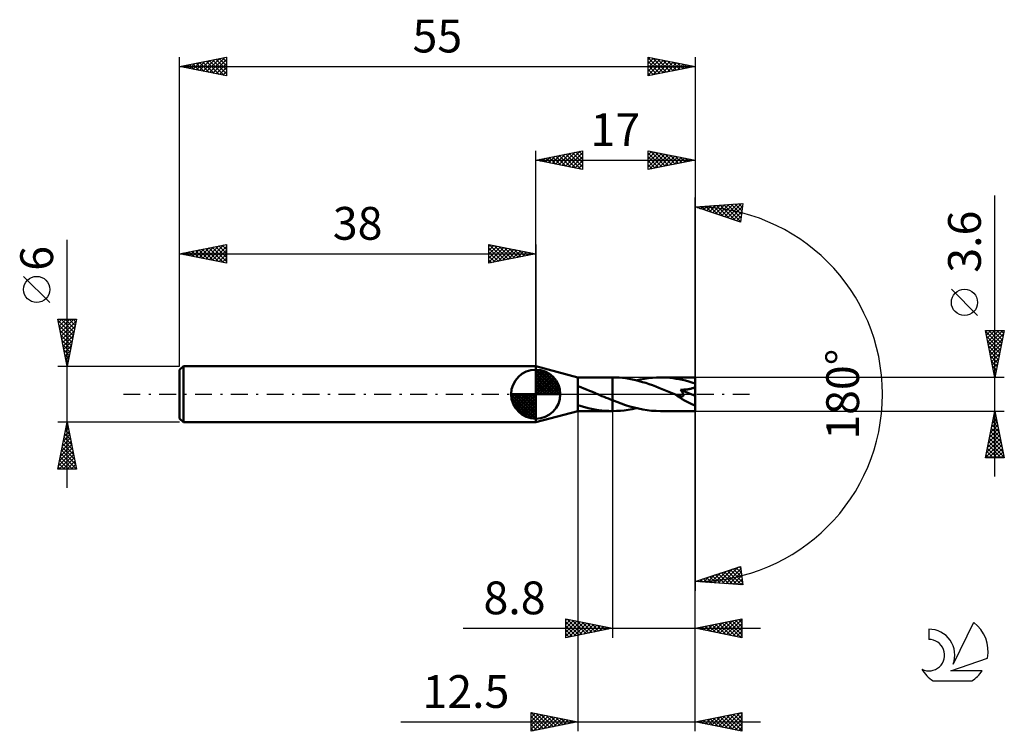
# Model space of a CAD drawing. Units: millimetres. Extents: x -17 to 88, y -36 to 40.
import ezdxf
from ezdxf.enums import TextEntityAlignment as Align

# ---------------------------------------------------------------- set-up
doc = ezdxf.new("R2010")
doc.units = ezdxf.units.MM
doc.header["$LTSCALE"] = 4.5
doc.linetypes.add('LONGDASH_DASH', pattern=[0.85, 0.4, -0.2, 0.05, -0.2])
for name, color, linetype in [('1', 4, 'CONTINUOUS'), ('2', 7, 'CONTINUOUS'), ('4', 2, 'LONGDASH_DASH'), ('CUT', 1, 'CONTINUOUS'), ('NOCUT', 7, 'CONTINUOUS'), ('SK1', 4, 'CONTINUOUS'), ('SK2', 7, 'CONTINUOUS'), ('SK4', 2, 'LONGDASH_DASH'), ('SK6', 5, 'CONTINUOUS')]:
    doc.layers.add(name, color=color, linetype=linetype)
doc.styles.get("Standard").update_dxf_attribs({"font": 'Monospac821 BT'})

msp = doc.modelspace()

# ---------------------------------------------------------------- linework, layer by layer
at = {"layer": '1', "color": 4, "linetype": 'CONTINUOUS', "lineweight": 50}
for p, q in [((42.5, 1.8), (38, 3)), ((38, -3), (38, 3)), ((42.5, 1.8), (46.16, 1.8)), ((42.5, -1.8), (42.5, 1.8)), ((46.17, 1.8), (46.16, 1.8)), ((46.16, 1.8), (46.16, 1.8)), ((46.18, 1.8), (46.17, 1.8)), ((46.19, 1.8), (46.18, 1.8)), ((46.2, 1.8), (46.19, 1.8)), ((46.19, 1.8), (46.19, 1.8)), ((46.55, 1.79), (46.2, 1.8)), ((46.2, 1.8), (46.2, 1.8)), ((46.2, 1.8), (46.2, 1.8)), ((46.2, 1.8), (46.2, 1.8)), ((46.2, 1.8), (46.2, 1.8)), ((46.2, -0.65), (46.2, 1.8)), ((46.2, -1.8), (46.2, 1.8)), ((46.9, 1.77), (46.55, 1.79)), ((47.25, 1.74), (46.9, 1.77)), ((47.61, 1.7), (47.25, 1.74)), ((47.96, 1.64), (47.61, 1.7)), ((48.32, 1.57), (47.96, 1.64)), ((48.67, 1.49), (48.32, 1.57)), ((49.03, 1.4), (48.67, 1.49)), ((48.73, 1.48), (49.16, 1.58)), ((49.38, 1.3), (49.03, 1.4)), ((49.16, 1.58), (49.59, 1.66)), ((49.74, 1.2), (49.38, 1.3)), ((49.59, 1.66), (50.02, 1.72)), ((50.1, 1.08), (49.74, 1.2)), ((50.02, 1.72), (50.45, 1.76)), ((50.45, 0.96), (50.1, 1.08)), ((50.45, 1.76), (50.88, 1.79)), ((50.88, 1.79), (51.3, 1.8)), ((51.64, 1.79), (51.3, 1.8)), ((55, 1.8), (51.3, 1.8)), ((51.97, 1.78), (51.64, 1.79)), ((52.31, 1.75), (51.97, 1.78)), ((52.65, 1.71), (52.31, 1.75)), ((52.98, 1.66), (52.65, 1.71)), ((53.32, 1.6), (52.98, 1.66)), ((53.66, 1.53), (53.32, 1.6)), ((53.99, 1.45), (53.66, 1.53)), ((54.33, 1.36), (53.99, 1.45)), ((54.66, 1.27), (54.33, 1.36)), ((55, 1.16), (54.66, 1.27)), ((55, -1.8), (55, 1.8)), ((42.81, 0.74), (42.5, 0.86)), ((43.12, 0.62), (42.81, 0.74)), ((43.43, 0.5), (43.12, 0.62)), ((43.75, 0.37), (43.43, 0.5)), ((44.06, 0.24), (43.75, 0.37)), ((44.37, 0.11), (44.06, 0.24)), ((44.41, 0.09), (44.37, 0.11)), ((44.45, 0.07), (44.41, 0.09)), ((44.5, 0.05), (44.45, 0.07)), ((44.54, 0.04), (44.5, 0.05)), ((44.58, 0.02), (44.54, 0.04)), ((44.62, 0), (44.58, 0.02)), ((44.84, -0.1), (44.62, 0)), ((50.8, 0.83), (50.45, 0.96)), ((51.15, 0.69), (50.8, 0.83)), ((51.5, 0.55), (51.15, 0.69)), ((51.85, 0.41), (51.5, 0.55)), ((52.2, 0.26), (51.85, 0.41)), ((52.56, 0.12), (52.2, 0.26)), ((52.91, -0.03), (52.56, 0.12)), ((53.49, 0.43), (53.46, 0.47)), ((55, -0.16), (53.46, 0.47)), ((53.46, 0.47), (53.54, 0.47)), ((53.52, 0.39), (53.49, 0.43)), ((53.55, 0.35), (53.52, 0.39)), ((53.54, 0.47), (53.62, 0.48)), ((53.57, 0.32), (53.55, 0.35)), ((53.6, 0.28), (53.57, 0.32)), ((53.63, 0.24), (53.6, 0.28)), ((53.62, 0.48), (53.7, 0.48)), ((53.65, 0.21), (53.63, 0.24)), ((53.67, 0.17), (53.65, 0.21)), ((53.69, 0.13), (53.67, 0.17)), ((53.71, 0.09), (53.69, 0.13)), ((53.7, 0.48), (53.77, 0.48)), ((53.73, 0.05), (53.71, 0.09)), ((53.75, 0.02), (53.73, 0.05)), ((53.76, -0.02), (53.75, 0.02)), ((53.77, 0.48), (53.84, 0.49)), ((53.84, 0.49), (53.92, 0.5)), ((53.92, 0.5), (54, 0.5)), ((54, 0.5), (54.09, 0.51)), ((54.09, 0.51), (54.18, 0.52)), ((54.18, 0.52), (54.27, 0.54)), ((54.27, 0.54), (54.36, 0.55)), ((54.36, 0.55), (54.45, 0.57)), ((54.45, 0.57), (54.54, 0.59)), ((54.54, 0.59), (54.62, 0.61)), ((54.62, 0.61), (54.71, 0.63)), ((54.71, 0.63), (54.79, 0.66)), ((54.79, 0.66), (54.87, 0.7)), ((54.87, 0.7), (54.94, 0.74)), ((54.94, 0.74), (55, 0.79)), ((45.07, -0.19), (44.84, -0.1)), ((45.29, -0.29), (45.07, -0.19)), ((45.52, -0.38), (45.29, -0.29)), ((45.75, -0.47), (45.52, -0.38)), ((45.97, -0.56), (45.75, -0.47)), ((46.2, -0.65), (45.97, -0.56)), ((46.66, -0.83), (46.2, -0.65)), ((47.12, -1), (46.66, -0.83)), ((47.58, -1.16), (47.12, -1)), ((52.92, -0.04), (52.91, -0.03)), ((52.93, -0.04), (52.92, -0.04)), ((52.95, -0.05), (52.93, -0.04)), ((52.96, -0.05), (52.95, -0.05)), ((52.97, -0.06), (52.96, -0.05)), ((52.98, -0.06), (52.97, -0.06)), ((53.04, -0.09), (52.98, -0.06)), ((53.09, -0.11), (53.04, -0.09)), ((53.15, -0.13), (53.09, -0.11)), ((53.2, -0.15), (53.15, -0.13)), ((53.24, -0.16), (53.2, -0.15)), ((53.29, -0.18), (53.24, -0.16)), ((53.33, -0.19), (53.29, -0.18)), ((53.37, -0.2), (53.33, -0.19)), ((53.42, -0.21), (53.37, -0.2)), ((53.46, -0.22), (53.42, -0.21)), ((53.5, -0.22), (53.46, -0.22)), ((53.54, -0.23), (53.5, -0.22)), ((53.58, -0.23), (53.54, -0.23)), ((53.58, -0.23), (53.61, -0.23)), ((53.61, -0.23), (53.65, -0.23)), ((53.65, -0.23), (53.68, -0.22)), ((53.68, -0.22), (53.71, -0.21)), ((53.71, -0.21), (53.74, -0.2)), ((53.74, -0.2), (53.75, -0.17)), ((53.75, -0.17), (53.77, -0.15)), ((53.77, -0.05), (53.76, -0.02)), ((53.77, -0.09), (53.77, -0.05)), ((53.77, -0.12), (53.77, -0.09)), ((53.77, -0.15), (53.77, -0.12)), ((38, -3), (42.5, -1.8)), ((42.86, -1.29), (42.5, -1.18)), ((42.5, -1.8), (46.16, -1.8)), ((43.23, -1.39), (42.86, -1.29)), ((43.6, -1.48), (43.23, -1.39)), ((43.96, -1.57), (43.6, -1.48)), ((44.32, -1.64), (43.96, -1.57)), ((44.69, -1.69), (44.32, -1.64)), ((45.05, -1.74), (44.69, -1.69)), ((45.42, -1.77), (45.05, -1.74)), ((45.79, -1.79), (45.42, -1.77)), ((46.16, -1.8), (45.79, -1.79)), ((46.16, -1.8), (46.16, -1.8)), ((46.16, -1.8), (46.17, -1.8)), ((46.17, -1.8), (46.18, -1.8)), ((46.18, -1.8), (46.19, -1.8)), ((46.19, -1.8), (46.19, -1.8)), ((46.19, -1.8), (46.2, -1.8)), ((46.2, -1.8), (46.62, -1.79)), ((46.2, -1.8), (46.2, -1.8)), ((46.2, -1.8), (46.2, -1.8)), ((46.2, -1.8), (46.2, -1.8)), ((46.2, -1.8), (46.2, -1.8)), ((46.62, -1.79), (47.03, -1.76)), ((47.03, -1.76), (47.45, -1.72)), ((47.45, -1.72), (47.88, -1.65)), ((48.05, -1.3), (47.58, -1.16)), ((47.88, -1.65), (48.3, -1.58)), ((48.51, -1.43), (48.05, -1.3)), ((48.3, -1.58), (48.73, -1.48)), ((48.97, -1.54), (48.51, -1.43)), ((49.44, -1.63), (48.97, -1.54)), ((49.9, -1.7), (49.44, -1.63)), ((50.37, -1.76), (49.9, -1.7)), ((50.84, -1.79), (50.37, -1.76)), ((51.3, -1.8), (50.84, -1.79)), ((51.3, -1.8), (55, -1.8))]:
    msp.add_line(p, q, dxfattribs=at)
msp.add_ellipse((55, 0), major_axis=(-3.15, 1.5), ratio=0.316101, start_param=1.002984, end_param=1.720542, dxfattribs=at)
at = {"layer": '2', "color": 7, "linetype": 'CONTINUOUS', "lineweight": 25}
for p, q in [((38, 3), (38, 26)), ((38, 25), (43, 26)), ((39.03, 24.79), (39.55, 25.31)), ((39.09, 25.22), (39.63, 24.67)), ((39.39, 24.72), (40.08, 25.42)), ((39.44, 25.29), (40.16, 24.57)), ((39.74, 24.65), (40.61, 25.52)), ((39.79, 25.36), (40.69, 24.46)), ((40.1, 24.58), (41.14, 25.63)), ((40.15, 25.43), (41.22, 24.36)), ((40.45, 24.51), (41.67, 25.73)), ((40.5, 25.5), (41.75, 24.25)), ((40.8, 24.44), (42.2, 25.84)), ((40.85, 25.57), (42.28, 24.14)), ((41.16, 24.37), (42.73, 25.95)), ((41.21, 25.64), (42.81, 24.04)), ((41.51, 24.3), (43, 25.79)), ((41.56, 25.71), (43, 24.27)), ((41.86, 24.23), (43, 25.36)), ((41.92, 25.78), (43, 24.7)), ((42.27, 25.85), (43, 25.12)), ((42.62, 25.92), (43, 25.55)), ((42.98, 26), (43, 25.97)), ((43, 26), (43, 24)), ((50, 24), (50, 26)), ((50, 26), (55, 25)), ((50, 25.58), (50.35, 25.93)), ((50, 25.15), (50.71, 25.86)), ((50, 24.73), (51.06, 25.79)), ((50, 25.76), (51.47, 24.29)), ((50, 24.3), (51.41, 25.72)), ((50, 25.34), (51.11, 24.22)), ((50.15, 24.03), (51.77, 25.65)), ((50.23, 25.95), (51.82, 24.36)), ((50.68, 24.14), (52.12, 25.58)), ((50.76, 25.85), (52.17, 24.43)), ((51.21, 24.24), (52.47, 25.51)), ((51.29, 25.74), (52.53, 24.51)), ((51.74, 24.35), (52.83, 25.43)), ((51.82, 25.64), (52.88, 24.58)), ((52.27, 24.45), (53.18, 25.36)), ((52.35, 25.53), (53.23, 24.65)), ((52.8, 24.56), (53.53, 25.29)), ((52.88, 25.42), (53.59, 24.72)), ((53.33, 24.67), (53.89, 25.22)), ((53.41, 25.32), (53.94, 24.79)), ((55, 26), (55, 0)), ((38, 25), (55, 25)), ((43, 24), (38, 25)), ((38.03, 25.01), (38.04, 24.99)), ((38.33, 24.93), (38.49, 25.1)), ((38.38, 25.08), (38.57, 24.89)), ((38.68, 24.86), (39.02, 25.2)), ((38.73, 25.15), (39.1, 24.78)), ((42.22, 24.16), (43, 24.94)), ((42.57, 24.09), (43, 24.52)), ((55, 25), (50, 24)), ((50, 24.91), (50.76, 24.15)), ((50, 24.49), (50.41, 24.08)), ((53.86, 24.77), (54.24, 25.15)), ((53.94, 25.21), (54.29, 24.86)), ((54.39, 24.88), (54.6, 25.08)), ((54.47, 25.11), (54.65, 24.93)), ((54.92, 24.98), (54.95, 25.01)), ((42.92, 24.02), (43, 24.09)), ((50, 24.06), (50.05, 24.01)), ((87, -8.8), (87, 21.22)), ((55, 0), (55, 21)), ((55, 20), (60.09, 20.37)), ((59.84, 18.38), (55, 20)), ((55.28, 19.91), (55.4, 20.03)), ((55.31, 20.02), (55.5, 19.83)), ((55.6, 19.8), (55.86, 20.06)), ((55.71, 20.05), (56.14, 19.62)), ((55.92, 19.69), (56.32, 20.1)), ((56.1, 20.08), (56.78, 19.41)), ((56.23, 19.59), (56.77, 20.13)), ((56.5, 20.11), (57.42, 19.19)), ((56.55, 19.48), (57.23, 20.16)), ((56.87, 19.37), (57.69, 20.19)), ((56.9, 20.14), (58.05, 18.98)), ((57.19, 19.27), (58.15, 20.23)), ((57.29, 20.17), (58.69, 18.77)), ((57.51, 19.16), (58.6, 20.26)), ((57.69, 20.19), (59.33, 18.55)), ((57.82, 19.06), (59.06, 20.29)), ((58.08, 20.22), (59.85, 18.46)), ((58.14, 18.95), (59.52, 20.33)), ((58.46, 18.84), (59.97, 20.36)), ((58.48, 20.25), (59.89, 18.84)), ((58.78, 18.74), (60.04, 20)), ((58.87, 20.28), (59.94, 19.21)), ((59.27, 20.31), (59.99, 19.59)), ((59.67, 20.34), (60.04, 19.97)), ((60.09, 20.37), (59.84, 18.38)), ((60.06, 20.37), (60.08, 20.34)), ((59.09, 18.63), (59.98, 19.51)), ((59.41, 18.52), (59.92, 19.03)), ((59.73, 18.42), (59.86, 18.54)), ((85.15, 8.41), (82.35, 11.21)), ((87, 1.8), (86, 6.8)), ((86, 6.8), (88, 6.8)), ((86.02, 6.71), (87.66, 5.08)), ((86.03, 6.67), (86.15, 6.8)), ((86.1, 6.32), (86.57, 6.8)), ((86.17, 5.97), (87, 6.8)), ((86.24, 5.61), (87.42, 6.8)), ((86.31, 5.26), (87.85, 6.8)), ((86.35, 6.8), (87.73, 5.43)), ((86.38, 4.91), (87.93, 6.46)), ((86.78, 6.8), (87.8, 5.78)), ((88, 6.8), (87, 1.8)), ((87.2, 6.8), (87.87, 6.14)), ((87.63, 6.8), (87.94, 6.49)), ((86.12, 6.18), (87.58, 4.72)), ((86.23, 5.65), (87.51, 4.37)), ((86.45, 4.55), (87.83, 5.93)), ((86.52, 4.2), (87.72, 5.4)), ((86.34, 5.12), (87.44, 4.01)), ((86.44, 4.59), (87.37, 3.66)), ((86.59, 3.85), (87.61, 4.87)), ((86.66, 3.49), (87.51, 4.34)), ((86.55, 4.06), (87.3, 3.31)), ((86.65, 3.53), (87.23, 2.95)), ((86.73, 3.14), (87.4, 3.81)), ((86.8, 2.79), (87.3, 3.28)), ((86.76, 3), (87.16, 2.6)), ((86.87, 2.43), (87.19, 2.75)), ((86.87, 2.47), (87.09, 2.25)), ((86.94, 2.08), (87.08, 2.22)), ((88, 1.8), (55, 1.8)), ((86.97, 1.94), (87.02, 1.89)), ((55, -26), (55, 0)), ((55, -36), (55, 0)), ((55, 0), (55, -21)), ((42.5, -1.8), (42.5, -36)), ((46.2, -1.8), (46.2, -26)), ((55, -1.8), (88, -1.8)), ((86, -6.8), (87, -1.8)), ((86.97, -1.94), (87.02, -1.89)), ((86.98, -1.89), (87.03, -1.93)), ((87, -1.8), (88, -6.8)), ((86.65, -3.53), (87.23, -2.96)), ((86.76, -3), (87.16, -2.6)), ((86.77, -2.95), (87.34, -3.52)), ((86.84, -2.6), (87.24, -2.99)), ((86.87, -2.47), (87.09, -2.25)), ((86.91, -2.24), (87.13, -2.46)), ((86.34, -5.12), (87.44, -4.02)), ((86.44, -4.59), (87.37, -3.66)), ((86.55, -4.06), (87.3, -3.31)), ((86.56, -4.01), (87.66, -5.12)), ((86.63, -3.66), (87.56, -4.59)), ((86.7, -3.3), (87.45, -4.05)), ((86.02, -6.71), (87.66, -5.08)), ((86.12, -6.18), (87.58, -4.72)), ((86.23, -5.65), (87.51, -4.37)), ((86.35, -5.07), (87.98, -6.71)), ((86.42, -4.72), (87.88, -6.18)), ((86.49, -4.36), (87.77, -5.65)), ((86.13, -6.13), (86.8, -6.8)), ((86.2, -5.78), (87.23, -6.8)), ((86.28, -5.42), (87.65, -6.8)), ((86.36, -6.8), (87.73, -5.43)), ((86.78, -6.8), (87.8, -5.78)), ((87.2, -6.8), (87.87, -6.14)), ((88, -6.8), (86, -6.8)), ((86.06, -6.49), (86.38, -6.8)), ((87.63, -6.8), (87.94, -6.49)), ((55, -20), (59.84, -18.38)), ((57.08, -20.15), (58.36, -18.88)), ((57.48, -20.18), (59, -18.66)), ((57.88, -20.21), (59.63, -18.45)), ((58.27, -20.24), (59.87, -18.64)), ((58.45, -18.85), (59.96, -20.36)), ((58.77, -18.74), (60.04, -20.02)), ((59.08, -18.63), (59.98, -19.53)), ((59.4, -18.53), (59.92, -19.05)), ((59.72, -18.42), (59.86, -18.56)), ((59.84, -18.38), (60.09, -20.37)), ((55.11, -20.01), (55.17, -19.94)), ((55.27, -19.91), (55.39, -20.03)), ((55.5, -20.04), (55.81, -19.73)), ((55.59, -19.8), (55.84, -20.06)), ((55.9, -20.06), (56.45, -19.52)), ((55.9, -19.7), (56.3, -20.09)), ((56.22, -19.59), (56.76, -20.13)), ((56.29, -20.09), (57.08, -19.3)), ((56.54, -19.48), (57.22, -20.16)), ((56.69, -20.12), (57.72, -19.09)), ((56.86, -19.38), (57.67, -20.19)), ((57.18, -19.27), (58.13, -20.23)), ((57.49, -19.17), (58.59, -20.26)), ((57.81, -19.06), (59.04, -20.29)), ((58.13, -18.95), (59.5, -20.33)), ((58.67, -20.26), (59.92, -19.02)), ((59.06, -20.29), (59.96, -19.39)), ((59.46, -20.32), (60.01, -19.77)), ((60.09, -20.37), (55, -20)), ((59.85, -20.35), (60.06, -20.15)), ((41.2, -26), (41.2, -24)), ((41.2, -24), (46.2, -25)), ((41.2, -24.15), (41.33, -24.03)), ((41.2, -24.58), (41.68, -24.1)), ((41.36, -24.03), (42.97, -25.65)), ((41.89, -24.14), (43.33, -25.57)), ((55, -25), (60, -24)), ((58.01, -25.6), (59.52, -24.1)), ((58.37, -25.67), (60, -24.04)), ((59.31, -24.14), (60, -24.83)), ((59.66, -24.07), (60, -24.41)), ((60, -24), (60, -26)), ((30.27, -25), (62, -25)), ((41.2, -25), (42.03, -24.17)), ((41.2, -25.42), (42.39, -24.24)), ((41.2, -24.3), (42.62, -25.72)), ((41.2, -25.85), (42.74, -24.31)), ((41.2, -24.72), (42.27, -25.79)), ((46.2, -25), (41.2, -26)), ((41.2, -25.15), (41.91, -25.86)), ((41.54, -25.93), (43.09, -24.38)), ((42.07, -25.83), (43.45, -24.45)), ((42.42, -24.24), (43.68, -25.5)), ((42.6, -25.72), (43.8, -24.52)), ((42.95, -24.35), (44.03, -25.43)), ((43.13, -25.61), (44.15, -24.59)), ((43.48, -24.46), (44.39, -25.36)), ((43.66, -25.51), (44.51, -24.66)), ((44.01, -24.56), (44.74, -25.29)), ((44.19, -25.4), (44.86, -24.73)), ((44.54, -24.67), (45.09, -25.22)), ((44.72, -25.3), (45.21, -24.8)), ((45.07, -24.77), (45.45, -25.15)), ((45.25, -25.19), (45.57, -24.87)), ((45.6, -24.88), (45.8, -25.08)), ((45.78, -25.08), (45.92, -24.94)), ((46.13, -24.99), (46.15, -25.01)), ((60, -26), (55, -25)), ((55.06, -24.99), (55.1, -25.02)), ((55.19, -25.04), (55.28, -24.94)), ((55.42, -24.92), (55.63, -25.13)), ((55.54, -25.11), (55.81, -24.84)), ((55.77, -24.85), (56.16, -25.23)), ((55.89, -25.18), (56.34, -24.73)), ((56.13, -24.77), (56.69, -25.34)), ((56.25, -25.25), (56.87, -24.63)), ((56.48, -24.7), (57.22, -25.44)), ((56.6, -25.32), (57.4, -24.52)), ((56.83, -24.63), (57.75, -25.55)), ((56.95, -25.39), (57.93, -24.41)), ((57.19, -24.56), (58.28, -25.66)), ((57.31, -25.46), (58.46, -24.31)), ((57.54, -24.49), (58.81, -25.76)), ((57.66, -25.53), (58.99, -24.2)), ((57.89, -24.42), (59.34, -25.87)), ((58.25, -24.35), (59.87, -25.97)), ((58.6, -24.28), (60, -25.68)), ((58.72, -25.74), (60, -24.47)), ((58.95, -24.21), (60, -25.26)), ((59.07, -25.81), (60, -24.89)), ((41.2, -25.57), (41.56, -25.93)), ((41.2, -25.99), (41.2, -26)), ((59.43, -25.89), (60, -25.31)), ((59.78, -25.96), (60, -25.74)), ((37.5, -36), (37.5, -34)), ((37.5, -34), (42.5, -35)), ((37.5, -34), (39.17, -35.67)), ((37.5, -34.09), (37.57, -34.01)), ((37.5, -34.51), (37.93, -34.09)), ((37.5, -34.94), (38.28, -34.16)), ((37.5, -35.36), (38.63, -34.23)), ((37.5, -35.78), (38.99, -34.3)), ((37.5, -34.42), (38.82, -35.74)), ((37.76, -35.95), (39.34, -34.37)), ((38.03, -34.11), (39.52, -35.6)), ((38.29, -35.84), (39.69, -34.44)), ((38.56, -34.21), (39.88, -35.52)), ((38.82, -35.74), (40.05, -34.51)), ((39.1, -34.32), (40.23, -35.45)), ((39.35, -35.63), (40.4, -34.58)), ((39.63, -34.43), (40.58, -35.38)), ((39.88, -35.52), (40.75, -34.65)), ((40.16, -34.53), (40.94, -35.31)), ((40.69, -34.64), (41.29, -35.24)), ((55, -35), (60, -34)), ((56.45, -35.29), (57.17, -34.57)), ((56.8, -35.36), (57.7, -34.46)), ((56.98, -34.6), (57.98, -35.6)), ((57.16, -35.43), (58.23, -34.35)), ((57.34, -34.53), (58.51, -35.7)), ((57.51, -35.5), (58.76, -34.25)), ((57.69, -34.46), (59.04, -35.81)), ((57.86, -35.57), (59.29, -34.14)), ((58.05, -34.39), (59.57, -35.91)), ((58.22, -35.64), (59.82, -34.04)), ((58.4, -34.32), (60, -35.92)), ((58.57, -35.71), (60, -34.28)), ((58.75, -34.25), (60, -35.5)), ((59.11, -34.18), (60, -35.07)), ((59.46, -34.11), (60, -34.65)), ((59.81, -34.04), (60, -34.22)), ((60, -34), (60, -36)), ((23.6, -35), (62, -35)), ((37.5, -34.85), (38.46, -35.81)), ((42.5, -35), (37.5, -36)), ((37.5, -35.27), (38.11, -35.88)), ((37.5, -35.69), (37.76, -35.95)), ((40.41, -35.42), (41.11, -34.72)), ((40.94, -35.31), (41.46, -34.79)), ((41.22, -34.74), (41.64, -35.17)), ((41.47, -35.21), (41.82, -34.86)), ((41.75, -34.85), (42, -35.1)), ((42, -35.1), (42.17, -34.93)), ((42.28, -34.96), (42.35, -35.03)), ((60, -36), (55, -35)), ((55.03, -35.01), (55.05, -34.99)), ((55.22, -34.96), (55.33, -35.07)), ((55.39, -35.08), (55.58, -34.88)), ((55.57, -34.89), (55.86, -35.17)), ((55.74, -35.15), (56.11, -34.78)), ((55.92, -34.82), (56.39, -35.28)), ((56.09, -35.22), (56.64, -34.67)), ((56.28, -34.74), (56.92, -35.38)), ((56.63, -34.67), (57.45, -35.49)), ((58.92, -35.78), (60, -34.71)), ((59.28, -35.86), (60, -35.13)), ((59.63, -35.93), (60, -35.56)), ((59.98, -36), (60, -35.98))]:
    msp.add_line(p, q, dxfattribs=at)
msp.add_circle((83.75, 9.81), 1.4, dxfattribs=at)
msp.add_arc((55, 0), 20, 270, 90, dxfattribs=at)
at = {"layer": '4', "color": 2, "linetype": 'LONGDASH_DASH', "lineweight": 25}
msp.add_line((38, 0), (55, 0), dxfattribs=at)
at = {"layer": 'CUT', "color": 1, "linetype": 'CONTINUOUS', "lineweight": 25}
for p, q in [((55, 1.8), (46.2, 1.8)), ((46.2, 1.8), (46.2, 0)), ((55, 0), (55, 1.8)), ((46.2, 0), (55, 0))]:
    msp.add_line(p, q, dxfattribs=at)
at = {"layer": 'NOCUT', "color": 7, "linetype": 'CONTINUOUS', "lineweight": 25}
for p, q in [((42.5, 1.8), (38, 3)), ((38, 3), (38, 0)), ((46.2, 1.8), (42.5, 1.8)), ((46.2, 0), (46.2, 1.8)), ((46.2, 1.8), (46.2, 1.8)), ((46.2, 1.8), (46.2, 0)), ((46.2, 1.8), (46.2, 0)), ((38, 0), (46.2, 0))]:
    msp.add_line(p, q, dxfattribs=at)
at = {"layer": 'SK1', "color": 4, "linetype": 'CONTINUOUS', "lineweight": 50}
for p, q in [((0.4, 3), (0, 2.6)), ((0, 2.6), (0, -2.6)), ((38, 3), (0.4, 3)), ((0.4, 3), (0.4, -3)), ((38, 0), (38, 2.62)), ((38, 2.56), (38.07, 2.62)), ((38, 2.19), (38.41, 2.59)), ((38, 2.56), (40.56, 0)), ((38, 1.81), (38.71, 2.53)), ((38, 1.44), (38.99, 2.43)), ((38, 1.07), (39.24, 2.31)), ((38, 2.19), (40.19, 0)), ((38, 0.7), (39.47, 2.17)), ((38.32, 2.6), (40.6, 0.32)), ((38.8, 2.5), (40.5, 0.8)), ((39.56, 2.11), (40.11, 1.56)), ((38, 0.33), (39.68, 2.01)), ((38, 1.81), (39.81, 0)), ((38, 1.44), (39.44, 0)), ((38, 1.07), (39.07, 0)), ((38.04, 0), (39.88, 1.83)), ((38.41, 0), (40.05, 1.64)), ((38.78, 0), (40.21, 1.42)), ((39.16, 0), (40.34, 1.19)), ((38, 0), (35.38, 0)), ((35.38, -0.07), (35.44, 0)), ((35.41, -0.41), (35.81, 0)), ((35.47, -0.71), (36.19, 0)), ((35.57, -0.99), (36.56, 0)), ((35.69, -1.24), (36.93, 0)), ((35.73, 0), (38, -2.27)), ((35.83, -1.47), (37.3, 0)), ((35.99, -1.68), (37.67, 0)), ((36.1, 0), (38, -1.9)), ((36.47, 0), (38, -1.53)), ((36.84, 0), (38, -1.16)), ((37.22, 0), (38, -0.78)), ((37.59, 0), (38, -0.41)), ((37.96, 0), (38, -0.04)), ((38, 0.7), (38.7, 0)), ((38, 0.33), (38.33, 0)), ((38, 0), (40.62, 0)), ((38, -2.62), (38, 0)), ((39.53, 0), (40.45, 0.93)), ((39.9, 0), (40.54, 0.65)), ((40.27, 0), (40.6, 0.33)), ((35.38, -0.02), (37.98, -2.62)), ((35.41, -0.42), (37.58, -2.59)), ((35.55, -0.93), (37.07, -2.45)), ((36.17, -1.88), (38, -0.04)), ((36.36, -2.05), (38, -0.41)), ((36.58, -2.21), (38, -0.78)), ((36.81, -2.34), (38, -1.16)), ((37.07, -2.45), (38, -1.53)), ((37.35, -2.54), (38, -1.9)), ((0, -2.6), (0.4, -3)), ((0.4, -3), (38, -3)), ((37.67, -2.6), (38, -2.27))]:
    msp.add_line(p, q, dxfattribs=at)
for start, end in [(90, 180), (0, 90), (180, 270), (270, 0)]:
    msp.add_arc((38, 0), 2.62, start, end, dxfattribs=at)
at = {"layer": 'SK2', "color": 7, "linetype": 'CONTINUOUS', "lineweight": 25}
for p, q in [((0, 6), (0, 36)), ((0, 35), (5, 36)), ((2.5, 34.5), (3.75, 35.75)), ((2.85, 34.43), (4.28, 35.86)), ((3.2, 34.36), (4.81, 35.96)), ((3.56, 34.29), (5, 35.73)), ((3.88, 35.78), (5, 34.65)), ((4.23, 35.85), (5, 35.08)), ((4.59, 35.92), (5, 35.5)), ((4.94, 35.99), (5, 35.93)), ((5, 36), (5, 34)), ((50, 34), (50, 36)), ((50, 36), (55, 35)), ((50, 35.76), (50.2, 35.96)), ((50, 35.94), (51.62, 34.32)), ((50, 35.33), (50.55, 35.89)), ((50, 34.91), (50.91, 35.82)), ((50, 34.49), (51.26, 35.75)), ((50.46, 35.91), (51.97, 34.39)), ((50.99, 35.8), (52.33, 34.47)), ((55, 36), (55, 0)), ((0, 35), (55, 35)), ((5, 34), (0, 35)), ((0.02, 35), (0.03, 35.01)), ((0.34, 35.07), (0.51, 34.9)), ((0.38, 34.92), (0.56, 35.11)), ((0.7, 35.14), (1.04, 34.79)), ((0.73, 34.85), (1.09, 35.22)), ((1.05, 35.21), (1.57, 34.69)), ((1.08, 34.78), (1.62, 35.32)), ((1.4, 35.28), (2.1, 34.58)), ((1.44, 34.71), (2.15, 35.43)), ((1.76, 35.35), (2.63, 34.47)), ((1.79, 34.64), (2.68, 35.54)), ((2.11, 35.42), (3.17, 34.37)), ((2.14, 34.57), (3.22, 35.64)), ((2.46, 35.49), (3.7, 34.26)), ((2.82, 35.56), (4.23, 34.15)), ((3.17, 35.63), (4.76, 34.05)), ((3.52, 35.7), (5, 34.23)), ((3.91, 34.22), (5, 35.31)), ((4.26, 34.15), (5, 34.88)), ((50, 34.06), (51.62, 35.68)), ((50, 35.52), (51.26, 34.25)), ((50, 35.09), (50.91, 34.18)), ((55, 35), (50, 34)), ((50.45, 34.09), (51.97, 35.61)), ((50.98, 34.2), (52.32, 35.54)), ((51.51, 34.3), (52.68, 35.46)), ((51.52, 35.7), (52.68, 34.54)), ((52.04, 34.41), (53.03, 35.39)), ((52.05, 35.59), (53.03, 34.61)), ((52.57, 34.51), (53.38, 35.32)), ((52.58, 35.48), (53.39, 34.68)), ((53.1, 34.62), (53.74, 35.25)), ((53.11, 35.38), (53.74, 34.75)), ((53.64, 35.27), (54.09, 34.82)), ((53.64, 34.73), (54.09, 35.18)), ((54.17, 35.17), (54.45, 34.89)), ((54.17, 34.83), (54.44, 35.11)), ((54.7, 35.06), (54.8, 34.96)), ((54.7, 34.94), (54.8, 35.04)), ((4.62, 34.08), (5, 34.46)), ((4.97, 34.01), (5, 34.03)), ((50, 34.67), (50.56, 34.11)), ((50, 34.24), (50.2, 34.04)), ((-12, -10), (-12, 16.48)), ((0, 3), (0, 16)), ((0, 15), (5, 16)), ((2.8, 14.44), (4.2, 15.84)), ((3.15, 14.37), (4.73, 15.95)), ((3.51, 14.3), (5, 15.79)), ((3.83, 15.77), (5, 14.59)), ((4.18, 15.84), (5, 15.02)), ((4.54, 15.91), (5, 15.44)), ((4.89, 15.98), (5, 15.87)), ((5, 16), (5, 14)), ((33, 14), (33, 16)), ((33, 16), (38, 15)), ((33, 15.79), (33.18, 15.96)), ((33, 15.36), (33.53, 15.89)), ((33, 14.94), (33.88, 15.82)), ((33.04, 15.99), (34.69, 14.34)), ((33.57, 15.89), (35.05, 14.41)), ((34.1, 15.78), (35.4, 14.48)), ((38, 16), (38, 3)), ((0, 15), (38, 15)), ((5, 14), (0, 15)), ((0.29, 15.06), (0.44, 14.91)), ((0.33, 14.93), (0.49, 15.1)), ((0.65, 15.13), (0.97, 14.81)), ((0.68, 14.86), (1.02, 15.2)), ((1, 15.2), (1.5, 14.7)), ((1.03, 14.79), (1.55, 15.31)), ((1.35, 15.27), (2.03, 14.59)), ((1.39, 14.72), (2.08, 15.42)), ((1.71, 15.34), (2.56, 14.49)), ((1.74, 14.65), (2.61, 15.52)), ((2.06, 15.41), (3.09, 14.38)), ((2.09, 14.58), (3.14, 15.63)), ((2.41, 15.48), (3.62, 14.28)), ((2.45, 14.51), (3.67, 15.73)), ((2.77, 15.55), (4.15, 14.17)), ((3.12, 15.62), (4.68, 14.06)), ((3.47, 15.69), (5, 14.17)), ((3.86, 14.23), (5, 15.37)), ((4.22, 14.16), (5, 14.94)), ((33, 14.52), (34.24, 15.75)), ((33, 14.09), (34.59, 15.68)), ((33, 15.61), (34.34, 14.27)), ((33, 15.18), (33.99, 14.2)), ((38, 15), (33, 14)), ((33, 14.76), (33.63, 14.13)), ((33.42, 14.08), (34.94, 15.61)), ((33.95, 14.19), (35.3, 15.54)), ((34.48, 14.3), (35.65, 15.47)), ((34.63, 15.67), (35.75, 14.55)), ((35.01, 14.4), (36, 15.4)), ((35.16, 15.57), (36.11, 14.62)), ((35.54, 14.51), (36.36, 15.33)), ((35.69, 15.46), (36.46, 14.69)), ((36.07, 14.61), (36.71, 15.26)), ((36.22, 15.36), (36.81, 14.76)), ((36.6, 14.72), (37.06, 15.19)), ((36.75, 15.25), (37.17, 14.83)), ((37.13, 14.83), (37.42, 15.12)), ((37.28, 15.14), (37.52, 14.9)), ((37.66, 14.93), (37.77, 15.05)), ((37.81, 15.04), (37.87, 14.97)), ((4.57, 14.09), (5, 14.52)), ((4.92, 14.02), (5, 14.09)), ((33, 14.33), (33.28, 14.06)), ((-13.85, 9.79), (-16.65, 12.59)), ((-12, 3), (-13, 8)), ((-13, 8), (-11, 8)), ((-13, 7.98), (-12.97, 8)), ((-12.98, 7.91), (-11.35, 6.27)), ((-12.92, 7.62), (-12.55, 8)), ((-12.88, 7.38), (-11.42, 5.92)), ((-12.85, 7.27), (-12.12, 8)), ((-12.78, 6.92), (-11.7, 8)), ((-12.71, 6.56), (-11.28, 8)), ((-12.65, 8), (-11.27, 6.63)), ((-12.64, 6.21), (-11.04, 7.81)), ((-12.22, 8), (-11.2, 6.98)), ((-11, 8), (-12, 3)), ((-11.8, 8), (-11.13, 7.33)), ((-11.37, 8), (-11.06, 7.69)), ((-12.77, 6.85), (-11.49, 5.57)), ((-12.66, 6.32), (-11.56, 5.21)), ((-12.57, 5.86), (-11.14, 7.28)), ((-12.5, 5.5), (-11.25, 6.75)), ((-12.56, 5.79), (-11.63, 4.86)), ((-12.45, 5.26), (-11.7, 4.51)), ((-12.43, 5.15), (-11.36, 6.22)), ((-12.36, 4.8), (-11.46, 5.69)), ((-12.35, 4.73), (-11.77, 4.15)), ((-12.29, 4.44), (-11.57, 5.16)), ((-12.22, 4.09), (-11.67, 4.63)), ((-12.24, 4.2), (-11.84, 3.8)), ((-12.15, 3.73), (-11.78, 4.1)), ((-12.13, 3.67), (-11.91, 3.45)), ((-12.08, 3.38), (-11.89, 3.57)), ((-13, 3), (0, 3)), ((-12.03, 3.14), (-11.98, 3.09)), ((-12.01, 3.03), (-11.99, 3.04)), ((-12, -3), (-13, -3)), ((-13, -8), (-12, -3)), ((0, -3), (-12, -3)), ((-12, -3), (-11, -8)), ((-12.29, -4.47), (-11.8, -3.98)), ((-12.19, -3.94), (-11.87, -3.63)), ((-12.17, -3.87), (-11.74, -4.3)), ((-12.1, -3.51), (-11.85, -3.77)), ((-12.08, -3.41), (-11.94, -3.28)), ((-12.03, -3.16), (-11.95, -3.24)), ((-12.61, -6.07), (-11.59, -5.04)), ((-12.51, -5.54), (-11.66, -4.69)), ((-12.4, -5), (-11.73, -4.34)), ((-12.39, -4.93), (-11.42, -5.89)), ((-12.31, -4.57), (-11.53, -5.36)), ((-12.24, -4.22), (-11.63, -4.83)), ((-12.93, -7.66), (-11.38, -6.1)), ((-12.83, -7.13), (-11.45, -5.75)), ((-12.72, -6.6), (-11.52, -5.4)), ((-12.6, -5.99), (-11.1, -7.48)), ((-12.53, -5.64), (-11.21, -6.95)), ((-12.46, -5.28), (-11.32, -6.42)), ((-12.85, -8), (-11.31, -6.46)), ((-12.81, -7.05), (-11.86, -8)), ((-12.74, -6.7), (-11.43, -8)), ((-12.67, -6.34), (-11.01, -8)), ((-12.43, -8), (-11.24, -6.81)), ((-12, -8), (-11.17, -7.16)), ((-11, -8), (-13, -8)), ((-12.95, -7.76), (-12.71, -8)), ((-12.88, -7.4), (-12.28, -8)), ((-11.58, -8), (-11.1, -7.52)), ((-11.15, -8), (-11.03, -7.87))]:
    msp.add_line(p, q, dxfattribs=at)
msp.add_circle((-15.25, 11.19), 1.4, dxfattribs=at)
at = {"layer": 'SK4', "color": 2, "linetype": 'LONGDASH_DASH', "lineweight": 25}
msp.add_line((-6, 0), (61, 0), dxfattribs=at)
at = {"layer": 'SK6', "color": 5, "linetype": 'CONTINUOUS', "lineweight": 25}
for p, q in [((79.94, -25.08), (79.94, -26.19)), ((84.73, -24.38), (82.54, -28.84)), ((82.28, -29.54), (86.2, -28.18)), ((85.64, -29.54), (82.28, -29.54)), ((80.4, -30.62), (84.54, -30.62))]:
    msp.add_line(p, q, dxfattribs=at)
for centre, radius, start, end in [((79.96, -27.85), 2.76, 338.9379, 90.4446), ((82.47, -27.43), 3.8, 348.7239, 53.4691), ((79.95, -27.87), 1.68, 243.4215, 90.3602), ((82.47, -27.43), 3.8, 210.5484, 236.978), ((82.47, -27.43), 3.8, 303.022, 326.3732)]:
    msp.add_arc(centre, radius, start, end, dxfattribs=at)

# ---------------------------------------------------------------- texts
at = {"layer": '2', "color": 7, "linetype": 'CONTINUOUS', "lineweight": 25}
for s, p in [('17', (46.5, 26.5)), ('8.8', (35.74, -23.5)), ('12.5', (30.55, -33.5))]:
    msp.add_text(s, height=3.5, dxfattribs=at).set_placement(p, align=Align.CENTER)
for s, p in [('3.6', (85.5, 16.29)), ('180°', (72.5, 0))]:
    msp.add_text(s, height=3.5, rotation=90, dxfattribs=at).set_placement(p, align=Align.CENTER)
at = {"layer": 'SK2', "color": 7, "linetype": 'CONTINUOUS', "lineweight": 25}
for s, p in [('55', (27.5, 36.5)), ('38', (19, 16.5))]:
    msp.add_text(s, height=3.5, dxfattribs=at).set_placement(p, align=Align.CENTER)
msp.add_text('6', height=3.5, rotation=90, dxfattribs=at).set_placement((-13.5, 14.51), align=Align.CENTER)

doc.saveas('drawing.dxf')
